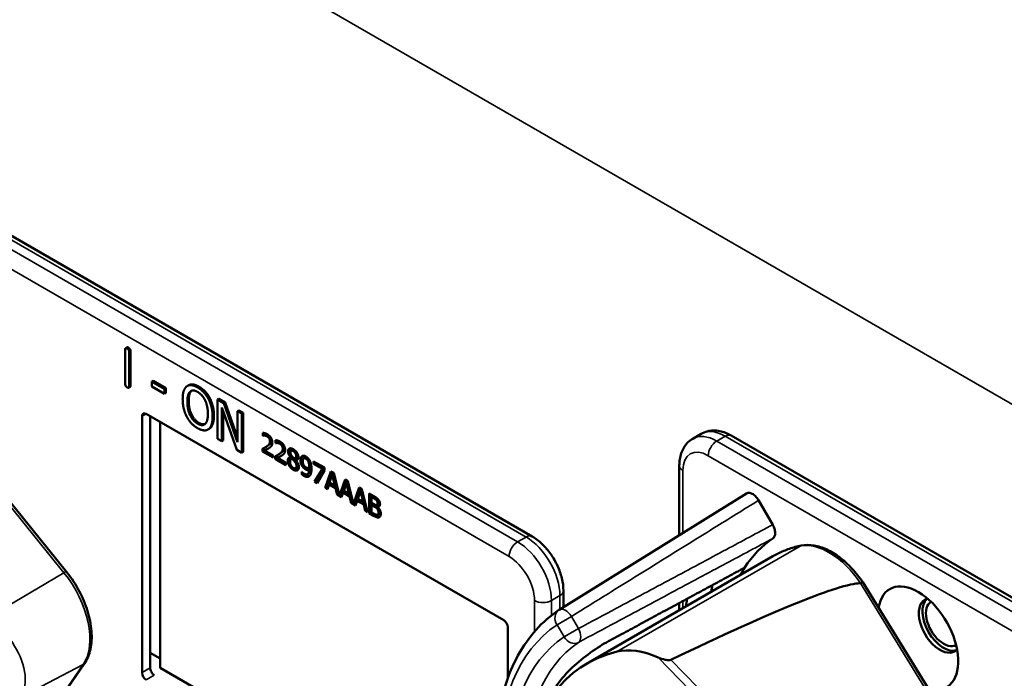
# Model space of a CAD drawing. Units: inches. Extents: x 1 to 131, y 1 to 101.
# Drawn here: x 114 to 116, y 83 to 84 of the extents above; entities that cross this region are included whole.
import ezdxf

# ---------------------------------------------------------------- set-up
doc = ezdxf.new("R2010")
doc.units = ezdxf.units.IN
doc.header["$LTSCALE"] = 6
doc.header["$MEASUREMENT"] = 0
doc.layers.add('Visible (ANSI)', color=7, linetype='Continuous', lineweight=50)
doc.layers.add('Visible Narrow (ANSI)', color=7, linetype='Continuous', lineweight=35)

msp = doc.modelspace()

# ---------------------------------------------------------------- linework, layer by layer
at = {"layer": 'Visible (ANSI)'}
for p, q in [((115.0467, 82.8759), (113.1102, 83.9939)), ((114.1367, 83.2169), (114.1365, 83.2939)), ((114.1406, 83.2989), (114.1376, 83.2972)), ((114.1452, 83.2889), (114.1454, 83.2119)), ((114.1482, 83.2906), (114.1485, 83.2137)), ((114.199, 83.2241), (114.1959, 83.2223)), ((114.196, 83.2117), (114.1959, 83.2223)), ((114.1959, 83.2223), (114.2246, 83.2059)), ((114.199, 83.2241), (114.2276, 83.2077)), ((114.1473, 83.2104), (114.1443, 83.2086)), ((114.2246, 83.1953), (114.196, 83.2117)), ((114.2276, 83.2077), (114.2246, 83.2059)), ((114.2246, 83.2059), (114.2246, 83.1953)), ((114.2276, 83.2077), (114.2277, 83.197)), ((114.2785, 83.2141), (114.2755, 83.2124)), ((114.2277, 83.197), (114.2246, 83.1953)), ((114.3259, 83.1852), (114.3229, 83.1835)), ((114.346, 83.1837), (114.343, 83.1819)), ((114.3432, 83.0943), (114.343, 83.1819)), ((114.343, 83.1819), (114.3573, 83.1737)), ((114.346, 83.1837), (114.3603, 83.1755)), ((114.3861, 83.0697), (114.3524, 83.1645)), ((114.3524, 83.1645), (114.3526, 83.0889)), ((114.3555, 83.1559), (114.3557, 83.0907)), ((114.3603, 83.1755), (114.3573, 83.1737)), ((114.3573, 83.1737), (114.388, 83.0869)), ((114.3603, 83.1755), (114.388, 83.0973)), ((114.3908, 83.158), (114.3878, 83.1562)), ((114.388, 83.0869), (114.3878, 83.1562)), ((114.3878, 83.1562), (114.3972, 83.1509)), ((114.3908, 83.158), (114.4002, 83.1526)), ((114.1742, 82.571), (114.1742, 83.1449)), ((114.1833, 83.1501), (114.9833, 82.6882)), ((114.1925, 82.5816), (114.1925, 83.1447)), ((114.4002, 83.1526), (114.3972, 83.1509)), ((114.3972, 83.1509), (114.3974, 83.0632)), ((114.4002, 83.1526), (114.4005, 83.065)), ((114.2145, 83.132), (114.2145, 82.582)), ((114.3246, 83.1167), (114.3216, 83.115)), ((114.3526, 83.0889), (114.3432, 83.0943)), ((114.3557, 83.0907), (114.3526, 83.0889)), ((114.4445, 83.1014), (114.4445, 83.1076)), ((114.4445, 83.1014), (114.4475, 83.1031)), ((114.4448, 83.1012), (114.4445, 83.1014)), ((114.4448, 83.1012), (114.4478, 83.103)), ((114.4475, 83.1072), (114.4475, 83.1031)), ((114.4475, 83.1031), (114.4478, 83.103)), ((114.4731, 83.0848), (114.4731, 83.0911)), ((114.4762, 83.0907), (114.4762, 83.0866)), ((115.4063, 83.0946), (115.4252, 83.1055)), ((117.4286, 81.9835), (115.4922, 83.1016)), ((114.3974, 83.0632), (114.3861, 83.0697)), ((114.4437, 83.0657), (114.4437, 83.072)), ((114.4437, 83.0657), (114.4467, 83.0675)), ((114.4467, 83.0736), (114.4467, 83.0675)), ((114.4467, 83.0675), (114.4672, 83.0556)), ((114.4485, 83.0681), (114.4515, 83.0698)), ((114.4485, 83.0681), (114.4672, 83.0573)), ((114.4493, 83.075), (114.4523, 83.0767)), ((114.4731, 83.0848), (114.4762, 83.0866)), ((114.4734, 83.0847), (114.4731, 83.0848)), ((114.4734, 83.0847), (114.4765, 83.0864)), ((114.4762, 83.0866), (114.4765, 83.0864)), ((114.5076, 83.0675), (114.5107, 83.0692)), ((114.0053, 82.7965), (113.7925, 83.0592)), ((114.4005, 83.065), (114.3974, 83.0632)), ((114.4672, 83.0521), (114.4437, 83.0657)), ((114.4672, 83.0573), (114.4672, 83.0521)), ((114.4723, 83.0492), (114.4723, 83.0554)), ((114.4723, 83.0492), (114.4754, 83.0509)), ((114.4959, 83.0356), (114.4723, 83.0492)), ((114.4754, 83.057), (114.4754, 83.0509)), ((114.4754, 83.0509), (114.4959, 83.0391)), ((114.4771, 83.0515), (114.4802, 83.0533)), ((114.4771, 83.0515), (114.4959, 83.0407)), ((114.4779, 83.0584), (114.481, 83.0602)), ((114.5066, 83.0532), (114.5096, 83.0549)), ((114.5066, 83.053), (114.5096, 83.0547)), ((114.5066, 83.053), (114.5066, 83.0532)), ((114.508, 83.0491), (114.511, 83.0509)), ((114.5096, 83.0549), (114.5096, 83.0547)), ((114.5096, 83.0497), (114.5127, 83.0515)), ((114.5152, 83.0437), (114.5183, 83.0455)), ((114.5165, 83.05), (114.5196, 83.0517)), ((114.5182, 83.0462), (114.5212, 83.0479)), ((114.5182, 83.0462), (114.5182, 83.046)), ((114.5361, 83.0505), (114.5391, 83.0522)), ((114.5455, 83.0446), (114.5485, 83.0464)), ((114.4959, 83.0407), (114.4959, 83.0356)), ((114.5178, 83.0286), (114.5208, 83.0304)), ((114.5481, 83.0287), (114.5511, 83.0304)), ((114.5481, 83.0245), (114.5511, 83.0262)), ((114.558, 83.0438), (114.5823, 83.0298)), ((114.558, 83.0386), (114.558, 83.0438)), ((114.558, 83.0386), (114.5611, 83.0404)), ((114.5778, 83.0272), (114.558, 83.0386)), ((114.5603, 82.9984), (114.5778, 83.0272)), ((114.5611, 83.0421), (114.5611, 83.0404)), ((114.5611, 83.0404), (114.5808, 83.029)), ((114.5808, 83.029), (114.5633, 83.0002)), ((114.5823, 83.0232), (114.5658, 82.9953)), ((114.5778, 83.0272), (114.5808, 83.029)), ((114.5823, 83.0298), (114.5823, 83.0232)), ((115.3762, 82.8787), (115.3762, 83.0346)), ((114.5319, 83.0202), (114.5321, 83.0201)), ((114.5319, 83.0146), (114.5319, 83.0202)), ((114.5319, 83.0146), (114.5349, 83.0163)), ((114.5349, 83.0175), (114.5349, 83.0163)), ((114.5443, 83.0151), (114.5473, 83.0169)), ((114.5839, 82.9848), (114.5968, 83.0214)), ((114.5988, 83.0203), (114.5869, 82.9865)), ((114.5998, 83.0137), (114.5939, 82.9963)), ((114.5968, 83.0214), (114.603, 83.0178)), ((114.5998, 83.0137), (114.6028, 83.0154)), ((114.6057, 82.9895), (114.5998, 83.0137)), ((114.6087, 82.9913), (114.6028, 83.0154)), ((114.603, 83.0178), (114.6157, 82.9673)), ((114.6157, 82.9673), (114.6283, 83.0032)), ((114.6303, 83.0021), (114.6187, 82.969)), ((114.6283, 83.0032), (114.6345, 82.9996)), ((114.5603, 82.9984), (114.5633, 83.0002)), ((114.5658, 82.9953), (114.5603, 82.9984)), ((114.5633, 83.0002), (114.5673, 82.9979)), ((114.5839, 82.9848), (114.5869, 82.9865)), ((114.5891, 82.9818), (114.5839, 82.9848)), ((114.5869, 82.9865), (114.59, 82.9847)), ((114.5925, 82.9921), (114.5891, 82.9818)), ((114.5925, 82.9921), (114.5956, 82.9939)), ((114.6071, 82.9837), (114.5925, 82.9921)), ((114.5939, 82.9963), (114.6057, 82.9895)), ((114.5956, 82.9939), (114.6101, 82.9855)), ((114.6057, 82.9895), (114.6087, 82.9913)), ((114.6071, 82.9837), (114.6101, 82.9855)), ((114.6106, 82.9694), (114.6071, 82.9837)), ((114.6101, 82.9855), (114.6136, 82.9711)), ((114.6313, 82.9955), (114.6254, 82.9781)), ((114.6313, 82.9955), (114.6343, 82.9973)), ((114.6372, 82.9713), (114.6313, 82.9955)), ((114.6402, 82.9731), (114.6343, 82.9973)), ((114.6345, 82.9996), (114.6472, 82.9491)), ((114.6472, 82.9491), (114.6598, 82.9851)), ((114.6618, 82.9839), (114.6502, 82.9509)), ((114.6598, 82.9851), (114.666, 82.9815)), ((114.6628, 82.9773), (114.6658, 82.9791)), ((114.6717, 82.9549), (114.6658, 82.9791)), ((114.666, 82.9815), (114.6789, 82.9299)), ((114.6106, 82.9694), (114.6136, 82.9711)), ((114.6206, 82.9636), (114.6106, 82.9694)), ((114.6136, 82.9711), (114.6149, 82.9704)), ((114.6157, 82.9673), (114.6187, 82.969)), ((114.618, 82.9686), (114.6215, 82.9666)), ((114.624, 82.9739), (114.6206, 82.9636)), ((114.624, 82.9739), (114.6271, 82.9757)), ((114.6386, 82.9655), (114.624, 82.9739)), ((114.6254, 82.9781), (114.6372, 82.9713)), ((114.6271, 82.9757), (114.6416, 82.9673)), ((114.6372, 82.9713), (114.6402, 82.9731)), ((114.6386, 82.9655), (114.6416, 82.9673)), ((114.6421, 82.9512), (114.6386, 82.9655)), ((114.6416, 82.9673), (114.6451, 82.953)), ((114.6555, 82.9558), (114.6586, 82.9575)), ((114.6628, 82.9773), (114.6569, 82.96)), ((114.6569, 82.96), (114.6687, 82.9532)), ((114.6586, 82.9575), (114.6731, 82.9491)), ((114.6687, 82.9532), (114.6628, 82.9773)), ((114.6825, 82.9719), (114.6927, 82.9661)), ((114.6825, 82.9278), (114.6825, 82.9719)), ((114.6856, 82.9702), (114.6856, 82.9296)), ((114.6876, 82.964), (114.6906, 82.9657)), ((114.6925, 82.9612), (114.6876, 82.964)), ((114.6876, 82.964), (114.6876, 82.9511)), ((114.6955, 82.9629), (114.6906, 82.9657)), ((114.6994, 82.956), (114.7024, 82.9578)), ((115.5265, 82.9721), (115.1074, 82.7118)), ((115.5536, 82.9567), (115.5851, 82.9021)), ((114.6421, 82.9512), (114.6451, 82.953)), ((114.6521, 82.9454), (114.6421, 82.9512)), ((114.6451, 82.953), (114.6464, 82.9522)), ((114.6472, 82.9491), (114.6502, 82.9509)), ((114.6495, 82.9504), (114.653, 82.9484)), ((114.6555, 82.9558), (114.6521, 82.9454)), ((114.6701, 82.9473), (114.6555, 82.9558)), ((114.6687, 82.9532), (114.6717, 82.9549)), ((114.6701, 82.9473), (114.6731, 82.9491)), ((114.6736, 82.933), (114.6701, 82.9473)), ((114.6731, 82.9491), (114.6766, 82.9348)), ((114.6736, 82.933), (114.6766, 82.9348)), ((114.6766, 82.9348), (114.6779, 82.934)), ((114.6876, 82.9511), (114.6934, 82.9478)), ((114.6876, 82.9462), (114.6906, 82.948)), ((114.6934, 82.9429), (114.6876, 82.9462)), ((114.6876, 82.9462), (114.6876, 82.9299)), ((114.6964, 82.9446), (114.6906, 82.948)), ((114.7, 82.9461), (114.703, 82.9479)), ((114.7013, 82.9417), (114.7043, 82.9435)), ((114.7013, 82.9417), (114.7013, 82.9415)), ((114.6789, 82.9299), (114.6736, 82.933)), ((114.6825, 82.9278), (114.6856, 82.9296)), ((114.6935, 82.9215), (114.6825, 82.9278)), ((114.6856, 82.9296), (114.6965, 82.9233)), ((114.6876, 82.9299), (114.6917, 82.9275)), ((114.7014, 82.9248), (114.7044, 82.9265)), ((115.1683, 82.5906), (115.5855, 82.8315)), ((115.9665, 82.4818), (115.7866, 82.7736)), ((115.1169, 82.7177), (115.1169, 82.7542)), ((115.3762, 82.7107), (115.3762, 82.7269)), ((114.9924, 82.6724), (114.9924, 82.5586)), ((114.1925, 82.6155), (114.2145, 82.6028)), ((114.0095, 82.5395), (114.0455, 82.5917)), ((114.2145, 82.582), (114.9924, 82.1329))]:
    msp.add_line(p, q, dxfattribs=at)
msp.add_arc((115.1215, 82.689), 0.0268, 121.8383, 123.8009, dxfattribs=at)
for centre, major_axis, ratio, start_param, end_param in [((114.1833, 83.1396), (-0.0064, 0.0111), 0.57735, 5.497787, 7.068583), ((115.9106, 82.3383), (-0.3124, 0.5411), 0.57735, 0.041117, 0.288236), ((115.9106, 82.3383), (-0.3124, 0.5411), 0.57735, 0.288236, 0.336977), ((112.4224, 80.8084), (3.375, 1.9577), 0.04169, 0.076675, 0.49263), ((115.9674, 82.3711), (0.3707, -0.6421), 0.57735, 3.766284, 3.792762), ((115.9106, 82.6483), (-0.0634, 0.1099), 0.57735, 2.649094, 6.907792), ((115.9594, 82.6765), (-0.0334, 0.0579), 0.57735, 6.121997, 9.585967), ((115.9674, 82.6811), (-0.0334, 0.0579), 0.57735, 0.120173, 3.02142), ((115.9106, 82.3383), (-0.3707, 0.6421), 0.57735, 0.620495, 0.651169), ((115.9674, 82.6811), (0.0279, -0.0482), 0.57735, 3.13574, 6.289038), ((114.9833, 82.6777), (-0.0064, 0.0111), 0.57735, 3.926991, 5.497787), ((115.5727, 82.1432), (0.4612, -0.4009), 0.592483, 2.750516, 3.666044), ((115.3296, 82.4869), (-0.1274, 0.1107), 0.592483, 5.194609, 5.892109), ((114.1833, 82.5657), (0.0064, -0.0111), 0.57735, 3.926991, 5.497787), ((114.2013, 82.5761), (-0.0061, 0.0113), 0.556861, 0.801674, 2.372471)]:
    msp.add_ellipse(centre, major_axis=major_axis, ratio=ratio, start_param=start_param, end_param=end_param, dxfattribs=at)
for points, degree in [([(114.1365, 83.2939), (114.1365, 83.2991), (114.1408, 83.2966)], 2), ([(114.1406, 83.2989), (114.1417, 83.2996), (114.1439, 83.2983)], 2), ([(114.1408, 83.2966), (114.1452, 83.2941), (114.1452, 83.2889)], 2), ([(114.1439, 83.2983), (114.1482, 83.2958), (114.1482, 83.2906)], 2), ([(114.1411, 83.2092), (114.1367, 83.2117), (114.1367, 83.2169)], 2), ([(114.1454, 83.2119), (114.1454, 83.2067), (114.1411, 83.2092)], 2), ([(114.1485, 83.2137), (114.1485, 83.211), (114.1473, 83.2104)], 2), ([(114.2651, 83.1829), (114.265, 83.1939), (114.2697, 83.2079), (114.274, 83.2115)], 2), ([(114.274, 83.2115), (114.2785, 83.2147), (114.2908, 83.2137), (114.2984, 83.2093)], 2), ([(114.2756, 83.1768), (114.2755, 83.1854), (114.2787, 83.197), (114.2817, 83.1998)], 2), ([(114.2847, 83.2015), (114.2817, 83.1988), (114.2786, 83.1871), (114.2786, 83.1786)], 2), ([(114.2817, 83.1998), (114.2848, 83.2027), (114.293, 83.2024), (114.2985, 83.1992)], 2), ([(114.2852, 83.202), (114.285, 83.2018), (114.2847, 83.2015)], 2), ([(114.2984, 83.2093), (114.3061, 83.2049), (114.3185, 83.1915), (114.3229, 83.1835)], 2), ([(114.2985, 83.1992), (114.3038, 83.1962), (114.3122, 83.1868), (114.3153, 83.1805)], 2), ([(114.3014, 83.2111), (114.3092, 83.2067), (114.3216, 83.1933), (114.3259, 83.1852)], 2), ([(114.2742, 83.144), (114.2698, 83.1523), (114.2651, 83.1721), (114.2651, 83.1829)], 2), ([(114.2987, 83.1281), (114.2882, 83.1341), (114.2756, 83.1596), (114.2756, 83.1768)], 2), ([(114.2786, 83.1786), (114.2786, 83.1613), (114.2912, 83.1358), (114.3017, 83.1298)], 2), ([(114.3153, 83.1805), (114.3182, 83.1744), (114.3215, 83.1591), (114.3215, 83.1505)], 2), ([(114.3229, 83.1835), (114.3272, 83.1752), (114.332, 83.1554), (114.332, 83.1445)], 2), ([(114.3259, 83.1852), (114.3302, 83.1769), (114.335, 83.1571), (114.3351, 83.1462)], 2), ([(114.2987, 83.118), (114.291, 83.1224), (114.2787, 83.1355), (114.2742, 83.144)], 2), ([(114.3215, 83.1505), (114.3216, 83.1332), (114.3092, 83.122), (114.2987, 83.1281)], 2), ([(114.332, 83.1445), (114.3321, 83.1338), (114.3275, 83.1192), (114.3231, 83.1159)], 2), ([(114.3351, 83.1462), (114.3351, 83.1356), (114.3305, 83.121), (114.3261, 83.1177)], 2), ([(114.3231, 83.1159), (114.3184, 83.1125), (114.3061, 83.1138), (114.2987, 83.118)], 2), ([(114.3017, 83.1298), (114.3096, 83.1253), (114.315, 83.1273)], 2), ([(114.3261, 83.1177), (114.3254, 83.1172), (114.3246, 83.1167)], 2), ([(114.4445, 83.1076), (114.4461, 83.1076), (114.4517, 83.1061), (114.4543, 83.1046)], 2), ([(114.4485, 83.1015), (114.4474, 83.1016), (114.4454, 83.1013), (114.4448, 83.1012)], 2), ([(114.4478, 83.103), (114.4484, 83.1031), (114.4504, 83.1034), (114.4515, 83.1032)], 2), ([(114.4539, 83.0998), (114.4525, 83.1005), (114.4497, 83.1014), (114.4485, 83.1015)], 2), ([(114.4515, 83.1032), (114.4528, 83.1031), (114.4556, 83.1023), (114.4569, 83.1015)], 2), ([(114.4586, 83.0953), (114.4577, 83.0967), (114.4553, 83.0989), (114.4539, 83.0998)], 2), ([(114.4543, 83.1046), (114.4596, 83.1016), (114.4657, 83.0915), (114.4657, 83.086)], 2), ([(114.4635, 83.0904), (114.4635, 83.0869), (114.4603, 83.082), (114.4559, 83.079)], 2), ([(114.4569, 83.1015), (114.4583, 83.1007), (114.4607, 83.0984), (114.4616, 83.097)], 2), ([(114.4605, 83.0886), (114.4605, 83.0905), (114.4595, 83.0939), (114.4586, 83.0953)], 2), ([(114.4616, 83.097), (114.4625, 83.0956), (114.4635, 83.0922), (114.4635, 83.0904)], 2), ([(114.4731, 83.0911), (114.4747, 83.0911), (114.4804, 83.0896), (114.4829, 83.0881)], 2), ([(114.4437, 83.072), (114.4462, 83.0733), (114.4507, 83.0758), (114.4529, 83.0773)], 2), ([(114.4586, 83.0737), (114.4562, 83.072), (114.4502, 83.069), (114.4485, 83.0681)], 2), ([(114.4559, 83.079), (114.4542, 83.0778), (114.4523, 83.0767)], 2), ([(114.4529, 83.0773), (114.4573, 83.0803), (114.4605, 83.0851), (114.4605, 83.0886)], 2), ([(114.4637, 83.0783), (114.4627, 83.0769), (114.4601, 83.0747), (114.4586, 83.0737)], 2), ([(114.4657, 83.086), (114.4657, 83.0834), (114.4646, 83.0796), (114.4637, 83.0783)], 2), ([(114.4771, 83.0849), (114.4761, 83.0851), (114.474, 83.0848), (114.4734, 83.0847)], 2), ([(114.4765, 83.0864), (114.4771, 83.0866), (114.4791, 83.0868), (114.4802, 83.0867)], 2), ([(114.4825, 83.0832), (114.4812, 83.084), (114.4784, 83.0848), (114.4771, 83.0849)], 2), ([(114.4802, 83.0867), (114.4814, 83.0866), (114.4842, 83.0857), (114.4856, 83.085)], 2), ([(114.4816, 83.0607), (114.4859, 83.0638), (114.4891, 83.0686), (114.4891, 83.0721)], 2), ([(114.4872, 83.0787), (114.4863, 83.0801), (114.484, 83.0824), (114.4825, 83.0832)], 2), ([(114.4829, 83.0881), (114.4883, 83.085), (114.4943, 83.075), (114.4943, 83.0694)], 2), ([(114.4921, 83.0738), (114.4921, 83.0703), (114.489, 83.0655), (114.4846, 83.0625)], 2), ([(114.4856, 83.085), (114.487, 83.0841), (114.4894, 83.0819), (114.4903, 83.0805)], 2), ([(114.4891, 83.0721), (114.4891, 83.074), (114.4881, 83.0773), (114.4872, 83.0787)], 2), ([(114.4903, 83.0805), (114.4911, 83.0791), (114.4921, 83.0757), (114.4921, 83.0738)], 2), ([(114.4943, 83.0694), (114.4943, 83.0668), (114.4933, 83.0631), (114.4923, 83.0617)], 2), ([(114.501, 83.0661), (114.501, 83.0711), (114.5075, 83.074), (114.5125, 83.0711)], 2), ([(114.5055, 83.0729), (114.5041, 83.0712), (114.5041, 83.0679)], 2), ([(114.5041, 83.0679), (114.5041, 83.0645), (114.5068, 83.0584), (114.5096, 83.0549)], 2), ([(114.5125, 83.0667), (114.5097, 83.0683), (114.5062, 83.0669), (114.5062, 83.0638)], 2), ([(114.5125, 83.0711), (114.5177, 83.0681), (114.524, 83.0582), (114.524, 83.0532)], 2), ([(114.519, 83.0561), (114.519, 83.059), (114.5156, 83.065), (114.5125, 83.0667)], 2), ([(114.522, 83.0578), (114.522, 83.0608), (114.5186, 83.0667), (114.5155, 83.0685)], 2), ([(114.4723, 83.0554), (114.4749, 83.0567), (114.4794, 83.0592), (114.4816, 83.0607)], 2), ([(114.4872, 83.0571), (114.4848, 83.0555), (114.4789, 83.0524), (114.4771, 83.0515)], 2), ([(114.4846, 83.0625), (114.4828, 83.0613), (114.481, 83.0602)], 2), ([(114.4923, 83.0617), (114.4914, 83.0603), (114.4887, 83.0581), (114.4872, 83.0571)], 2), ([(114.5001, 83.0454), (114.5001, 83.0489), (114.5034, 83.053), (114.5066, 83.053)], 2), ([(114.5034, 83.0341), (114.5018, 83.0368), (114.5001, 83.0426), (114.5001, 83.0454)], 2), ([(114.5066, 83.0532), (114.5037, 83.0567), (114.501, 83.0628), (114.501, 83.0661)], 2), ([(114.5031, 83.0471), (114.5031, 83.0444), (114.5048, 83.0385), (114.5064, 83.0358)], 2), ([(114.5096, 83.0497), (114.5075, 83.0493), (114.5053, 83.0458), (114.5053, 83.0428)], 2), ([(114.5062, 83.0638), (114.5062, 83.0616), (114.508, 83.0576), (114.5098, 83.0553)], 2), ([(114.5152, 83.0437), (114.5144, 83.0448), (114.5114, 83.0478), (114.5096, 83.0497)], 2), ([(114.5098, 83.0553), (114.5106, 83.0543), (114.5139, 83.0507), (114.5152, 83.0494)], 2), ([(114.5127, 83.0515), (114.5117, 83.0513), (114.511, 83.0509)], 2), ([(114.5183, 83.0455), (114.5174, 83.0466), (114.5145, 83.0496), (114.5127, 83.0515)], 2), ([(114.5152, 83.0494), (114.5174, 83.0501), (114.519, 83.0534), (114.519, 83.0561)], 2), ([(114.524, 83.0532), (114.524, 83.0503), (114.521, 83.0462), (114.5182, 83.0462)], 2), ([(114.5182, 83.046), (114.5215, 83.0423), (114.525, 83.0352), (114.525, 83.0311)], 2), ([(114.5227, 83.0353), (114.5227, 83.038), (114.5209, 83.0423), (114.5183, 83.0455)], 2), ([(114.5212, 83.0479), (114.5218, 83.0479), (114.5224, 83.048)], 2), ([(114.5286, 83.0465), (114.5286, 83.0499), (114.5305, 83.0544), (114.5322, 83.0555)], 2), ([(114.5327, 83.0328), (114.5307, 83.0358), (114.5286, 83.0426), (114.5286, 83.0465)], 2), ([(114.5316, 83.0482), (114.5316, 83.0443), (114.5337, 83.0376), (114.5358, 83.0346)], 2), ([(114.5322, 83.0555), (114.5338, 83.0565), (114.5384, 83.0561), (114.5407, 83.0547)], 2), ([(114.5407, 83.0499), (114.5375, 83.0517), (114.5338, 83.0487), (114.5338, 83.0437)], 2), ([(114.5437, 83.0516), (114.5409, 83.0533), (114.5391, 83.0522)], 2), ([(114.5407, 83.0547), (114.5434, 83.0532), (114.5476, 83.0487), (114.5492, 83.0458)], 2), ([(114.5455, 83.0446), (114.5444, 83.0467), (114.5421, 83.0491), (114.5407, 83.0499)], 2), ([(114.5485, 83.0464), (114.5474, 83.0484), (114.5451, 83.0509), (114.5437, 83.0516)], 2), ([(114.5482, 83.0314), (114.5482, 83.0359), (114.5468, 83.0424), (114.5455, 83.0446)], 2), ([(114.5512, 83.0332), (114.5512, 83.0376), (114.5498, 83.0441), (114.5485, 83.0464)], 2), ([(114.5492, 83.0458), (114.5512, 83.0423), (114.5533, 83.0332), (114.5533, 83.0271)], 2), ([(114.5125, 83.025), (114.5097, 83.0266), (114.505, 83.0313), (114.5034, 83.0341)], 2), ([(114.5053, 83.0428), (114.5053, 83.0388), (114.5094, 83.0312), (114.5126, 83.0293)], 2), ([(114.5064, 83.0358), (114.508, 83.033), (114.5127, 83.0284), (114.5156, 83.0267)], 2), ([(114.525, 83.0311), (114.525, 83.0255), (114.5179, 83.0219), (114.5125, 83.025)], 2), ([(114.5126, 83.0293), (114.5158, 83.0275), (114.5197, 83.0297), (114.5197, 83.0336)], 2), ([(114.5197, 83.0336), (114.5197, 83.0363), (114.5179, 83.0406), (114.5152, 83.0437)], 2), ([(114.5156, 83.0267), (114.5199, 83.0242), (114.5231, 83.025)], 2), ([(114.5208, 83.0304), (114.5227, 83.0315), (114.5227, 83.0353)], 2), ([(114.5401, 83.026), (114.538, 83.0272), (114.5345, 83.0303), (114.5327, 83.0328)], 2), ([(114.5338, 83.0437), (114.5338, 83.0409), (114.535, 83.0366), (114.5364, 83.0345)], 2), ([(114.5358, 83.0346), (114.5375, 83.032), (114.541, 83.0289), (114.5431, 83.0277)], 2), ([(114.5364, 83.0345), (114.5374, 83.033), (114.5398, 83.031), (114.5412, 83.0302)], 2), ([(114.5369, 83.0162), (114.5419, 83.0133), (114.5477, 83.0176), (114.5481, 83.0245)], 2), ([(114.5481, 83.0245), (114.546, 83.024), (114.5423, 83.0247), (114.5401, 83.026)], 2), ([(114.5412, 83.0302), (114.5429, 83.0293), (114.5467, 83.0284), (114.5481, 83.0287)], 2), ([(114.5431, 83.0277), (114.5453, 83.0265), (114.549, 83.0258), (114.5511, 83.0262)], 2), ([(114.5481, 83.0287), (114.5481, 83.0291), (114.5482, 83.0305), (114.5482, 83.0314)], 2), ([(114.5533, 83.0271), (114.5533, 83.0216), (114.5512, 83.0131), (114.5491, 83.011)], 2), ([(114.5511, 83.0304), (114.5511, 83.0308), (114.5512, 83.0323), (114.5512, 83.0332)], 2), ([(114.5362, 83.0114), (114.5352, 83.012), (114.5329, 83.0136), (114.5319, 83.0146)], 2), ([(114.5321, 83.0201), (114.5328, 83.0193), (114.5355, 83.017), (114.5369, 83.0162)], 2), ([(114.5349, 83.0163), (114.5359, 83.0154), (114.5382, 83.0138), (114.5393, 83.0132)], 2), ([(114.5491, 83.011), (114.5469, 83.0089), (114.5408, 83.0088), (114.5362, 83.0114)], 2), ([(114.6994, 82.956), (114.6982, 82.9575), (114.6952, 82.9596), (114.6925, 82.9612)], 2), ([(114.6927, 82.9661), (114.6967, 82.9637), (114.7008, 82.9608), (114.7027, 82.9585)], 2), ([(114.7024, 82.9578), (114.7012, 82.9593), (114.6982, 82.9614), (114.6955, 82.9629)], 2), ([(114.7044, 82.9521), (114.7044, 82.9536), (114.7034, 82.9565), (114.7024, 82.9578)], 2), ([(114.7027, 82.9585), (114.7048, 82.9561), (114.7066, 82.9509), (114.7066, 82.9481)], 2), ([(114.6934, 82.9478), (114.6957, 82.9464), (114.698, 82.9457), (114.6992, 82.9459)], 2), ([(114.7, 82.9379), (114.6988, 82.9393), (114.696, 82.9414), (114.6934, 82.9429)], 2), ([(114.7031, 82.9396), (114.7019, 82.941), (114.699, 82.9431), (114.6964, 82.9446)], 2), ([(114.6992, 82.9459), (114.7004, 82.946), (114.7013, 82.9482), (114.7013, 82.9503)], 2), ([(114.7013, 82.9503), (114.7013, 82.9519), (114.7004, 82.9548), (114.6994, 82.956)], 2), ([(114.7031, 82.9292), (114.7031, 82.9317), (114.7019, 82.9357), (114.7, 82.9379)], 2), ([(114.7066, 82.9481), (114.7066, 82.945), (114.7038, 82.9417), (114.7013, 82.9417)], 2), ([(114.7013, 82.9415), (114.7047, 82.9385), (114.7084, 82.9306), (114.7084, 82.9264)], 2), ([(114.7062, 82.931), (114.7062, 82.9335), (114.7049, 82.9374), (114.7031, 82.9396)], 2), ([(114.7043, 82.9435), (114.7049, 82.9435), (114.7054, 82.9436)], 2), ([(114.6917, 82.9275), (114.6951, 82.9256), (114.6989, 82.9241), (114.7004, 82.9244)], 2), ([(114.7045, 82.9187), (114.7023, 82.9181), (114.6974, 82.9193), (114.6935, 82.9215)], 2), ([(114.7004, 82.9244), (114.7018, 82.9247), (114.7031, 82.9269), (114.7031, 82.9292)], 2), ([(114.7084, 82.9264), (114.7084, 82.9231), (114.7063, 82.9194), (114.7045, 82.9187)], 2), ([(115.7816, 82.7713), (115.7815, 82.7712), (115.7814, 82.7712), (115.7813, 82.7712)], 3)]:
    msp.add_open_spline(points, degree=degree, dxfattribs=at)
for points, degree, knots in [([(114.2785, 83.2141), (114.2824, 83.2164), (114.2938, 83.2155), (114.3014, 83.2111)], 2, [0.154877, 0.154877, 0.154877, 1, 2, 2, 2]), ([(115.4922, 83.1016), (115.4881, 83.1039), (115.484, 83.1059), (115.4754, 83.1093), (115.471, 83.1106), (115.462, 83.1125), (115.4574, 83.1129), (115.448, 83.1128), (115.4433, 83.1122), (115.434, 83.1098), (115.4294, 83.108), (115.4252, 83.1055)], 3, [3.1415927, 3.1415927, 3.1415927, 3.1415927, 3.2986723, 3.2986723, 3.4557519, 3.4557519, 3.6128316, 3.6128316, 3.7699112, 3.7699112, 3.9269908, 3.9269908, 3.9269908, 3.9269908]), ([(115.3762, 83.0346), (115.3762, 83.0393), (115.3766, 83.0439), (115.3779, 83.053), (115.3789, 83.0575), (115.3819, 83.0662), (115.3838, 83.0704), (115.3886, 83.0785), (115.3914, 83.0823), (115.3982, 83.0892), (115.4021, 83.0922), (115.4063, 83.0946)], 3, [1.5707963, 1.5707963, 1.5707963, 1.5707963, 1.727876, 1.727876, 1.8849556, 1.8849556, 2.0420352, 2.0420352, 2.1991149, 2.1991149, 2.3561945, 2.3561945, 2.3561945, 2.3561945]), ([(114.4515, 83.0698), (114.4533, 83.0707), (114.4566, 83.0724), (114.4569, 83.0726)], 2, [-2, -2, -2, -1, -0.884878, -0.884878, -0.884878]), ([(114.5155, 83.0685), (114.5127, 83.0701), (114.5108, 83.0693), (114.5107, 83.0692)], 2, [0, 0, 0, 1, 1.086022, 1.086022, 1.086022]), ([(114.4802, 83.0533), (114.4819, 83.0542), (114.4852, 83.0559), (114.4856, 83.0561)], 2, [-2, -2, -2, -1, -0.884878, -0.884878, -0.884878]), ([(114.5049, 83.0528), (114.5048, 83.0528), (114.5031, 83.0507), (114.5031, 83.0471)], 2, [-1.026927, -1.026927, -1.026927, -1, 0, 0, 0]), ([(114.5196, 83.0517), (114.5207, 83.0524), (114.522, 83.0551), (114.522, 83.0578)], 2, [0.34, 0.34, 0.34, 1, 2, 2, 2]), ([(114.534, 83.0562), (114.5332, 83.0553), (114.5316, 83.0516), (114.5316, 83.0482)], 2, [-1.61553, -1.61553, -1.61553, -1, 0, 0, 0]), ([(114.5511, 83.0262), (114.5507, 83.0194), (114.5476, 83.017), (114.5473, 83.0169)], 2, [-2, -2, -2, -1, -0.917847, -0.917847, -0.917847]), ([(114.5393, 83.0132), (114.5438, 83.0106), (114.548, 83.0106), (114.549, 83.0109)], 2, [-2, -2, -2, -1, -0.638849, -0.638849, -0.638849]), ([(115.5265, 82.9721), (115.5281, 82.9731), (115.5301, 82.9735), (115.5344, 82.9733), (115.5369, 82.9726), (115.5418, 82.97), (115.5443, 82.9682), (115.5479, 82.9646), (115.5491, 82.9631), (115.5515, 82.9601), (115.5526, 82.9584), (115.5536, 82.9567)], 3, [0.0015053, 0.0015053, 0.0015053, 0.0015053, 0.0309973, 0.0309973, 0.0619995, 0.0619995, 0.0930125, 0.0930125, 0.1105083, 0.1105083, 0.1280046, 0.1280046, 0.1280046, 0.1280046]), ([(114.703, 82.9479), (114.7036, 82.9482), (114.7044, 82.95), (114.7044, 82.9521)], 2, [0.378378, 0.378378, 0.378378, 1, 2, 2, 2]), ([(114.6965, 82.9233), (114.7004, 82.921), (114.7049, 82.9199), (114.7067, 82.9203)], 2, [-2, -2, -2, -1, -0.185801, -0.185801, -0.185801]), ([(114.7044, 82.9265), (114.7051, 82.9269), (114.7062, 82.9287), (114.7062, 82.931)], 2, [0.4, 0.4, 0.4, 1, 2, 2, 2]), ([(115.5851, 82.9021), (115.5868, 82.8991), (115.5882, 82.8959), (115.5901, 82.8896), (115.5906, 82.8865), (115.5906, 82.8807), (115.5902, 82.8782), (115.5884, 82.8741), (115.5872, 82.8726), (115.5856, 82.8715)], 3, [0, 0, 0, 0, 0.031028, 0.031028, 0.0620505, 0.0620505, 0.0930619, 0.0930619, 0.1218116, 0.1218116, 0.1218116, 0.1218116]), ([(115.1169, 82.7542), (115.1169, 82.7635), (115.1157, 82.773), (115.1111, 82.7918), (115.1078, 82.8012), (115.0994, 82.8194), (115.0943, 82.8281), (115.0828, 82.8445), (115.0764, 82.852), (115.0623, 82.8654), (115.0548, 82.8712), (115.0467, 82.8759)], 3, [1.570796, 1.570796, 1.570796, 1.570796, 1.884956, 1.884956, 2.199115, 2.199115, 2.513274, 2.513274, 2.827433, 2.827433, 3.141593, 3.141593, 3.141593, 3.141593]), ([(115.6489, 82.8554), (115.6444, 82.8545), (115.6399, 82.8534), (115.6311, 82.851), (115.6267, 82.8497), (115.6181, 82.8467), (115.6139, 82.8451), (115.6055, 82.8417), (115.6014, 82.8398), (115.5933, 82.8358), (115.5894, 82.8337), (115.5855, 82.8315)], 3, [4.254625, 4.254625, 4.254625, 4.254625, 4.2925838, 4.2925838, 4.3305425, 4.3305425, 4.3685013, 4.3685013, 4.4064601, 4.4064601, 4.4444189, 4.4444189, 4.4444189, 4.4444189]), ([(115.7866, 82.7736), (115.7792, 82.7844), (115.7711, 82.7946), (115.7539, 82.8132), (115.7448, 82.8215), (115.726, 82.8358), (115.7163, 82.8418), (115.6968, 82.8509), (115.6869, 82.8541), (115.6675, 82.8573), (115.6579, 82.8572), (115.6489, 82.8554)], 3, [2.999721, 2.999721, 2.999721, 2.999721, 3.250702, 3.250702, 3.501683, 3.501683, 3.752663, 3.752663, 4.003644, 4.003644, 4.254625, 4.254625, 4.254625, 4.254625]), ([(114.0455, 82.5917), (114.0518, 82.6008), (114.0562, 82.6117), (114.0615, 82.6361), (114.0623, 82.6498), (114.06, 82.6786), (114.057, 82.6937), (114.0477, 82.7239), (114.0414, 82.739), (114.026, 82.768), (114.0169, 82.7819), (114.0064, 82.7952), (114.0059, 82.7958), (114.0053, 82.7965)], 3, [1.570796, 1.570796, 1.570796, 1.570796, 1.868868, 1.868868, 2.183028, 2.183028, 2.497187, 2.497187, 2.811346, 2.811346, 3.125505, 3.125505, 3.141593, 3.141593, 3.141593, 3.141593]), ([(115.7866, 82.7736), (115.7866, 82.7736), (115.7865, 82.7736), (115.786, 82.7735), (115.7855, 82.7733), (115.7839, 82.7725), (115.7828, 82.7719), (115.7816, 82.7713)], 3, [-0.03649521, -0.03649521, -0.03649521, -0.03649521, -0.02975295, -0.02975295, -0.01487377, -0.01487377, 0, 0, 0, 0]), ([(115.098, 81.9007), (115.0639, 81.9631), (115.0352, 82.0282), (114.9915, 82.1584), (114.9764, 82.2235), (114.9613, 82.3484), (114.9612, 82.4081), (114.9766, 82.5175), (114.9921, 82.5671), (115.0384, 82.6515), (115.0694, 82.6863), (115.1066, 82.7113)], 3, [0.823736, 0.823736, 0.823736, 0.823736, 1.12256, 1.12256, 1.421384, 1.421384, 1.720208, 1.720208, 2.019032, 2.019032, 2.317856, 2.317856, 2.317856, 2.317856]), ([(115.2176, 82.6412), (115.2054, 82.6346), (115.1914, 82.6259), (115.1632, 82.6056), (115.1489, 82.594), (115.1246, 82.5709), (115.1128, 82.5579), (115.0945, 82.532), (115.088, 82.519), (115.0847, 82.5076), (115.0847, 82.5076), (115.0847, 82.5076)], 3, [1.1948209, 1.1948209, 1.1948209, 1.1948209, 1.3431277, 1.3431277, 1.4938108, 1.4938108, 1.6444442, 1.6444442, 1.7950775, 1.7950775, 1.7952734, 1.7952734, 1.7952734, 1.7952734]), ([(115.3575, 82.5999), (115.357, 82.5996), (115.3564, 82.5994), (115.3549, 82.5991), (115.354, 82.5991), (115.3505, 82.599), (115.3473, 82.5994), (115.3393, 82.6011), (115.3333, 82.603), (115.3287, 82.6051)], 3, [0.16237387, 0.16237387, 0.16237387, 0.16237387, 0.16846071, 0.16846071, 0.1759696, 0.1759696, 0.20043322, 0.20043322, 0.24827021, 0.24827021, 0.24827021, 0.24827021])]:
    msp.add_open_spline(points, degree=degree, knots=knots, dxfattribs=at)
msp.add_rational_spline([(115.5223, 82.8058), (115.3713, 82.7243), (115.2176, 82.6412)], [2.19231371403, 2.17692168242, 2.16146392191], degree=2, dxfattribs=at)
at = {"layer": 'Visible Narrow (ANSI)'}
for p, q in [((113.3307, 84.7822), (116.6616, 82.8591)), ((113.0968, 83.9925), (115.0333, 82.8745)), ((115.0144, 82.8636), (113.0779, 83.9816)), ((113.059, 83.9488), (114.9954, 82.8308)), ((114.1439, 83.2983), (114.1408, 83.2966)), ((114.1482, 83.2906), (114.1452, 83.2889)), ((114.1485, 83.2137), (114.1454, 83.2119)), ((114.2847, 83.2015), (114.2817, 83.1998)), ((114.3014, 83.2111), (114.2984, 83.2093)), ((114.2786, 83.1786), (114.2756, 83.1768)), ((114.1742, 83.1449), (114.1833, 83.1501)), ((114.3351, 83.1462), (114.332, 83.1445)), ((114.3017, 83.1298), (114.2987, 83.1281)), ((114.3261, 83.1177), (114.3231, 83.1159)), ((114.4485, 83.1015), (114.4515, 83.1032)), ((114.4539, 83.0998), (114.4569, 83.1015)), ((114.4586, 83.0953), (114.4616, 83.097)), ((114.4605, 83.0886), (114.4635, 83.0904)), ((115.4598, 83.0893), (115.4788, 83.1002)), ((117.3963, 81.9713), (115.4598, 83.0893)), ((115.4788, 83.1002), (117.4152, 81.9822)), ((114.4529, 83.0773), (114.4559, 83.079)), ((114.4771, 83.0849), (114.4802, 83.0867)), ((114.4825, 83.0832), (114.4856, 83.085)), ((114.4872, 83.0787), (114.4903, 83.0805)), ((114.4891, 83.0721), (114.4921, 83.0738)), ((114.501, 83.0661), (114.5041, 83.0679)), ((114.5125, 83.0667), (114.5155, 83.0685)), ((113.7867, 83.0574), (113.9995, 82.7947)), ((114.4816, 83.0607), (114.4846, 83.0625)), ((114.5001, 83.0454), (114.5031, 83.0471)), ((114.519, 83.0561), (114.522, 83.0578)), ((114.5286, 83.0465), (114.5316, 83.0482)), ((114.5322, 83.0555), (114.5327, 83.0558)), ((114.5407, 83.0499), (114.5437, 83.0516)), ((115.4409, 83.0565), (117.3774, 81.9385)), ((114.5034, 83.0341), (114.5064, 83.0358)), ((114.5125, 83.025), (114.5156, 83.0267)), ((114.5197, 83.0336), (114.5227, 83.0353)), ((114.5327, 83.0328), (114.5358, 83.0346)), ((114.5401, 83.026), (114.5431, 83.0277)), ((114.5482, 83.0314), (114.5512, 83.0332)), ((115.3841, 82.8836), (115.3841, 83.0237)), ((114.5362, 83.0114), (114.5393, 83.0132)), ((114.6925, 82.9612), (114.6955, 82.9629)), ((114.6934, 82.9429), (114.6964, 82.9446)), ((114.7, 82.9379), (114.7031, 82.9396)), ((114.7013, 82.9503), (114.7044, 82.9521)), ((114.6935, 82.9215), (114.6965, 82.9233)), ((114.7031, 82.9292), (114.7062, 82.931)), ((114.7045, 82.9187), (114.7061, 82.9197)), ((115.0333, 82.8745), (115.0144, 82.8636)), ((115.6464, 82.8544), (115.2368, 82.618)), ((113.9995, 82.7947), (113.8323, 82.6957)), ((115.7813, 82.7712), (115.9877, 82.4363)), ((115.0901, 82.7324), (115.1091, 82.7433)), ((115.1091, 82.7433), (115.1091, 82.7128)), ((115.0522, 82.7324), (115.0522, 82.6629)), ((115.0901, 82.6993), (115.0901, 82.7324)), ((115.3841, 82.7152), (115.3841, 82.7312)), ((115.1349, 82.6968), (115.1026, 82.6781)), ((115.1506, 82.6696), (115.1349, 82.6968)), ((115.1026, 82.6781), (115.1183, 82.6509)), ((115.1183, 82.6509), (115.1506, 82.6696)), ((115.3287, 82.6051), (115.775, 82.1454)), ((113.9015, 82.5152), (114.0425, 82.5891)), ((114.0425, 82.5891), (114.0065, 82.5368)), ((115.7875, 82.1571), (115.3575, 82.5999)), ((114.1925, 82.5816), (114.1742, 82.571)), ((114.1833, 82.5552), (114.2013, 82.5657))]:
    msp.add_line(p, q, dxfattribs=at)
for centre, major_axis, ratio, start_param, end_param in [((115.4788, 83.0128), (-0.0536, 0.0928), 0.57735, 5.497787, 6.283185), ((115.4598, 83.0018), (-0.0536, 0.0928), 0.57735, 5.497787, 6.283185), ((115.4598, 83.0674), (0.0134, 0.0232), 0.57735, 0.785398, 2.356194), ((115.4788, 83.0784), (0.0134, 0.0232), 0.57735, 0, 0.785398), ((115.4409, 82.9909), (-0.0402, 0.0696), 0.57735, 5.497787, 7.068583), ((115.403, 83.0346), (-0.0268, 0), 0.57735, 0, 0.785398), ((115.0333, 82.8527), (0.0134, 0.0232), 0.57735, 0, 0.785398), ((115.0333, 82.7871), (0.0536, -0.0928), 0.57735, 0.785398, 2.356194), ((115.0144, 82.8417), (0.0134, 0.0232), 0.57735, 0.785398, 2.356194), ((115.0144, 82.7761), (-0.0536, 0.0928), 0.57735, 3.926991, 5.497787), ((115.8803, 82.3208), (-0.2949, 0.5107), 0.57735, 6.093391, 6.283185), ((115.711, 82.7071), (-0.0814, 0.141), 0.57735, 4.837214, 6.093391), ((115.6515, 82.8428), (-0.0026, 0.0126), 0.801835, 0, 0.260727), ((114.9954, 82.7652), (0.0402, -0.0696), 0.57735, 0.785398, 2.356194), ((113.9953, 82.7884), (0.00999, 0.00809), 0.216188, 0, 0.972991), ((113.9427, 82.7123), (0.0812, -0.1406), 0.57735, 0.26797, 1.838766), ((115.0901, 82.7542), (0.0268, 0), 0.57735, 5.497787, 6.283185), ((115.0712, 82.7433), (0.0268, 0), 0.57735, 3.926991, 5.497787), ((115.1215, 82.689), (-0.0149, 0.0223), 0.815897, 0, 1.516644), ((115.1215, 82.689), (-0.0141, 0.0228), 0.577152, 4.693868, 6.283185), ((115.4651, 82.0811), (-0.3494, 0.6052), 0.57735, 0.038338, 1.532458), ((115.4651, 82.0811), (-0.3337, 0.578), 0.57735, 0.040142, 1.530654), ((115.1372, 82.6618), (0.015, -0.0222), 0.815839, 4.655695, 6.200312), ((115.1372, 82.6618), (0.0126, -0.0236), 0.577152, 0.058651, 1.589319), ((115.4836, 82.0917), (-0.3203, 0.5548), 0.57735, 0.040142, 1.530654), ((114.0349, 82.599), (0.0106, -0.0073), 0.787356, 5.889992, 6.283185)]:
    msp.add_ellipse(centre, major_axis=major_axis, ratio=ratio, start_param=start_param, end_param=end_param, dxfattribs=at)
for points, knots in [([(115.1349, 82.6968), (115.1622, 82.7137), (115.1894, 82.7306), (115.2562, 82.7721), (115.2957, 82.7966), (115.3352, 82.8211), (115.3747, 82.8457), (115.4142, 82.8702), (115.487, 82.9154), (115.5203, 82.936), (115.5536, 82.9567)], [-1.867541, -1.867541, -1.867541, -1.867541, -1.5182, -1.5182, -1.012133, -1.012133, -1.012133, -0.506067, -0.506067, -0.079402, -0.079402, -0.079402, -0.079402]), ([(115.5851, 82.9021), (115.5505, 82.8836), (115.516, 82.8651), (115.4404, 82.8247), (115.3994, 82.8028), (115.3585, 82.7808), (115.3175, 82.7589), (115.2765, 82.7369), (115.2072, 82.6999), (115.1789, 82.6847), (115.1506, 82.6696)], [0.079402, 0.079402, 0.079402, 0.079402, 0.506067, 0.506067, 1.012134, 1.012134, 1.012134, 1.5182, 1.5182, 1.867541, 1.867541, 1.867541, 1.867541]), ([(115.1507, 82.6387), (115.179, 82.6538), (115.2072, 82.669), (115.2765, 82.7061), (115.3175, 82.728), (115.3585, 82.75), (115.3995, 82.7719), (115.4405, 82.7938), (115.5162, 82.8344), (115.5509, 82.853), (115.5856, 82.8715)], [-1.867541, -1.867541, -1.867541, -1.867541, -1.5182, -1.5182, -1.012134, -1.012134, -1.012134, -0.506067, -0.506067, -0.077324, -0.077324, -0.077324, -0.077324]), ([(113.9015, 82.5152), (113.9055, 82.521), (113.9085, 82.5277), (113.9151, 82.5533), (113.913, 82.5757), (113.8966, 82.6199), (113.8837, 82.6415), (113.8567, 82.6737), (113.8449, 82.6853), (113.8323, 82.6957)], [0, 0, 0, 0, 0.22408, 0.22408, 0.776311, 0.776311, 1.271081, 1.271081, 1.580313, 1.580313, 1.580313, 1.580313])]:
    msp.add_open_spline(points, degree=3, knots=knots, dxfattribs=at)

doc.saveas('drawing.dxf')
